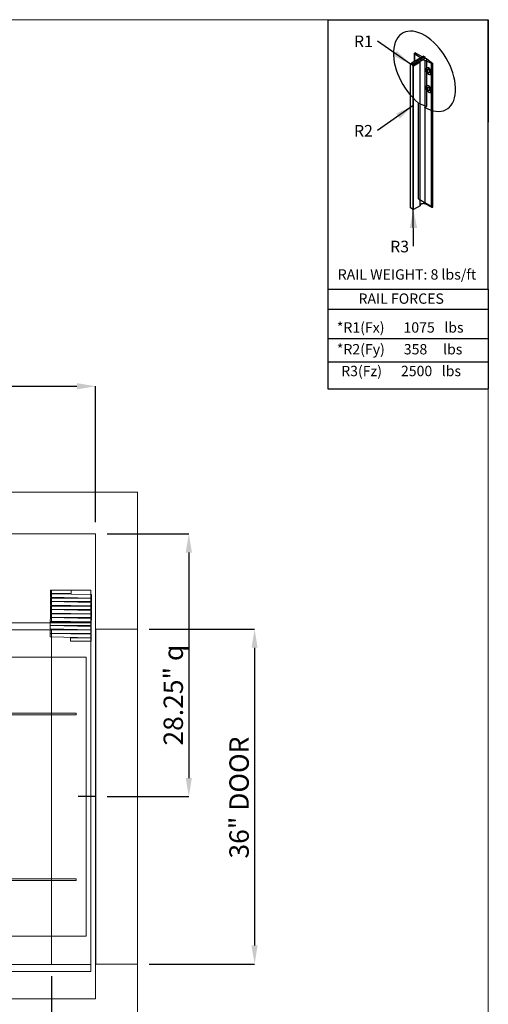
# Model space of a CAD drawing. Units: inches. Extents: x 0.3 to 10.6, y 0.2 to 8.2.
# Drawn here: x 8.1 to 10.6, y 2.9 to 8.2 of the extents above; entities that cross this region are included whole.
import ezdxf

# ---------------------------------------------------------------- set-up
doc = ezdxf.new("R2010")
doc.units = ezdxf.units.IN
doc.header["$MEASUREMENT"] = 0
doc.header["$PDSIZE"] = -1
doc.layers.add('CAB_ATTACHMENT_ANGLE_FOR_99_STILE_80_CAB', color=250, linetype='Continuous')
doc.styles.add('SLDTEXTSTYLE0', font='GOTHIC.TTF')
doc.styles.add('SLDTEXTSTYLE1', font='GOTHIC.TTF')
doc.styles.add('SLDTEXTSTYLE2', font='GOTHIC.TTF')
doc.styles.add('SLDTEXTSTYLE3', font='GOTHIC.TTF')
doc.styles.add('SLDTEXTSTYLE4', font='GOTHIC.TTF')
doc.styles.add('SLDTEXTSTYLE5', font='GOTHIC.TTF')
doc.styles.add('SLDTEXTSTYLE6', font='GOTHIC.TTF')
doc.styles.get("Standard").update_dxf_attribs({"font": 'GOTHIC.TTF'})
doc.dimstyles.new('SLDDIMSTYLE0', dxfattribs={"dimtxt": 0.18, "dimasz": 0.1, "dimexe": 0, "dimexo": 0.0625, "dimgap": 0, "dimtad": 0, "dimtih": 1, "dimtoh": 1, "dimdec": 0, "dimrnd": 1e-09, "dimzin": 0, "dimdsep": 46, "dimtxsty": 'Standard', "dimsah": 1, "dimcen": 0.09, "dimadec": 0, "dimazin": 0, "dimtfac": 0.1, "dimtdec": 0, "dimtofl": 0, "dimtmove": 0, "dimatfit": 3, "dimfxl": 1, "dimfrac": 2, "dimtolj": 1, "dimtzin": 0, "dimarcsym": 0})
doc.dimstyles.new('SLDDIMSTYLE5', dxfattribs={"dimtxt": 0.104167, "dimasz": 0.1, "dimexe": 0, "dimexo": 0.0625, "dimgap": 0.026042, "dimtad": 1, "dimlfac": 20, "dimrnd": 1e-09, "dimzin": 12, "dimdsep": 46, "dimtxsty": 'SLDTEXTSTYLE6', "dimsah": 1, "dimcen": 0.09, "dimadec": 0, "dimazin": 3, "dimtfac": 1, "dimtofl": 0, "dimtmove": 0, "dimatfit": 3, "dimfxl": 1, "dimfrac": 2, "dimtolj": 1, "dimtzin": 12, "dimarcsym": 0})
doc.dimstyles.new('SLDDIMSTYLE6', dxfattribs={"dimtxt": 0.104167, "dimasz": 0.1, "dimexe": 0, "dimexo": 0.0625, "dimgap": 0.026042, "dimtad": 1, "dimdec": 6, "dimlfac": 20, "dimrnd": 1e-09, "dimzin": 12, "dimdsep": 46, "dimtxsty": 'SLDTEXTSTYLE6', "dimsah": 1, "dimcen": 0.09, "dimadec": 0, "dimazin": 3, "dimtfac": 1, "dimtofl": 0, "dimtmove": 0, "dimatfit": 3, "dimfxl": 1, "dimfrac": 2, "dimtolj": 1, "dimtzin": 12, "dimarcsym": 0})

# ---------------------------------------------------------------- blocks, each defined once
blk = doc.blocks.new('_D_15')
at = {"color": 0, "lineweight": -2}
for p, q in [((8.5812, 5.4274), (9.02, 5.4274)), ((9.02, 5.3274), (9.02, 4.1149)), ((8.5812, 4.0149), (9.02, 4.0149))]:
    blk.add_line(p, q, dxfattribs=at)
at = {"color": 0}
for points in [[(9.0033, 5.3274), (9.0366, 5.3274), (9.02, 5.4274)], [(9.0033, 4.1149), (9.0366, 4.1149), (9.02, 4.0149)]]:
    blk.add_solid(points, dxfattribs=at)
at = {"layer": 'Defpoints', "color": 0}
for p in [(8.5187, 5.4274), (8.5187, 4.0149), (9.02, 4.0149)]:
    blk.add_point(p, dxfattribs=at)
at = {"color": 0, "insert": (8.8845, 4.5607), "char_height": 0.104167, "attachment_point": 2, "rotation": 90, "style": 'SLDTEXTSTYLE6'}
blk.add_mtext('\\A1;28.25" {\\fGDT|b0|i0|c0|p2;q}', dxfattribs=at)
blk = doc.blocks.new('_D_16')
at = {"color": 0, "lineweight": -2}
for p, q in [((5.1187, 5.4899), (5.1187, 6.2211)), ((5.2187, 6.2211), (8.4187, 6.2211)), ((8.5187, 5.4899), (8.5187, 6.2211))]:
    blk.add_line(p, q, dxfattribs=at)
at = {"color": 0}
for points in [[(5.2187, 6.2378), (5.2187, 6.2045), (5.1187, 6.2211)], [(8.4187, 6.2378), (8.4187, 6.2045), (8.5187, 6.2211)]]:
    blk.add_solid(points, dxfattribs=at)
at = {"layer": 'Defpoints', "color": 0}
for p in [(8.5187, 6.2211), (5.1187, 5.4274), (8.5187, 5.4274)]:
    blk.add_point(p, dxfattribs=at)
at = {"color": 0, "insert": (6.6899, 6.3566), "char_height": 0.104167, "attachment_point": 2, "style": 'SLDTEXTSTYLE6'}
blk.add_mtext('\\A1;68" HOISTWAY ', dxfattribs=at)
blk = doc.blocks.new('_D_18')
at = {"color": 0, "lineweight": -2}
for p, q in [((8.8062, 4.9149), (9.3736, 4.9149)), ((9.3736, 4.8149), (9.3736, 3.2149)), ((8.8062, 3.1149), (9.3736, 3.1149))]:
    blk.add_line(p, q, dxfattribs=at)
at = {"color": 0}
for points in [[(9.3569, 4.8149), (9.3902, 4.8149), (9.3736, 4.9149)], [(9.3569, 3.2149), (9.3902, 3.2149), (9.3736, 3.1149)]]:
    blk.add_solid(points, dxfattribs=at)
at = {"layer": 'Defpoints', "color": 0}
for p in [(8.7437, 4.9149), (8.7437, 3.1149), (9.3736, 3.1149)]:
    blk.add_point(p, dxfattribs=at)
at = {"color": 0, "insert": (9.2381, 4.0098), "char_height": 0.104167, "attachment_point": 2, "rotation": 90, "style": 'SLDTEXTSTYLE6'}
blk.add_mtext('\\A1;36" DOOR', dxfattribs=at)
blk = doc.blocks.new('_D_19')
at = {"color": 0, "lineweight": -2}
for p, q in [((5.3562, 3.0499), (5.3562, 2.4352)), ((8.2812, 3.0499), (8.2812, 2.4352)), ((5.4562, 2.4352), (8.1812, 2.4352))]:
    blk.add_line(p, q, dxfattribs=at)
at = {"color": 0}
for points in [[(5.4562, 2.4519), (5.4562, 2.4186), (5.3562, 2.4352)], [(8.1812, 2.4519), (8.1812, 2.4186), (8.2812, 2.4352)]]:
    blk.add_solid(points, dxfattribs=at)
at = {"layer": 'Defpoints', "color": 0}
for p in [(5.3562, 3.1124), (8.2812, 3.1124), (8.2812, 2.4352)]:
    blk.add_point(p, dxfattribs=at)
at = {"color": 0, "insert": (6.7559, 2.5707), "char_height": 0.104167, "attachment_point": 2, "style": 'SLDTEXTSTYLE6'}
blk.add_mtext('\\A1;58.5" INSIDE', dxfattribs=at)
blk = doc.blocks.new('SW_NOTE_0')
at = {"layer": 'CAB_ATTACHMENT_ANGLE_FOR_99_STILE_80_CAB', "color": 0, "insert": (-0.1261, 0.0301), "char_height": 0.0625, "attachment_point": 1, "style": 'SLDTEXTSTYLE5'}
blk.add_mtext('R2', dxfattribs=at)
blk = doc.blocks.new('SW_NOTE_1')
at = {"layer": 'CAB_ATTACHMENT_ANGLE_FOR_99_STILE_80_CAB', "color": 0, "insert": (-0.1261, 0.0301), "char_height": 0.0625, "attachment_point": 1, "style": 'SLDTEXTSTYLE5'}
blk.add_mtext('R1', dxfattribs=at)
blk = doc.blocks.new('SW_NOTE_2')
at = {"layer": 'CAB_ATTACHMENT_ANGLE_FOR_99_STILE_80_CAB', "color": 0, "insert": (-0.1261, 0.0301), "char_height": 0.0625, "attachment_point": 1, "style": 'SLDTEXTSTYLE5'}
blk.add_mtext('R3', dxfattribs=at)

msp = doc.modelspace()

# ---------------------------------------------------------------- linework, layer by layer
at = {"lineweight": 0}
for p, q in [((0.329927, 8.19207317), (10.629927, 8.19207317)), ((10.629927, 0.39207317), (10.629927, 8.19207317)), ((8.28115921, 5.12494847), (8.28115921, 5.10619847)), ((8.28115921, 5.1058649), (8.28115921, 5.08711061)), ((8.28115921, 5.0822424), (8.28115921, 5.0634924)), ((8.49365921, 5.08256622), (8.49365921, 5.10132051)), ((8.49365921, 5.0634924), (8.49365921, 5.0822424)), ((8.28115921, 5.06314906), (8.28115921, 5.04439477)), ((8.28115921, 5.03953633), (8.28115921, 5.02078633)), ((8.49365921, 5.05860467), (8.49365921, 5.03985038)), ((8.49365921, 5.02078633), (8.49365921, 5.03953633)), ((8.28115921, 5.02043322), (8.28115921, 5.00167894)), ((8.28115921, 4.99683026), (8.28115921, 4.97808026)), ((8.28115921, 4.97771739), (8.28115921, 4.9589631)), ((8.49365921, 5.01588883), (8.49365921, 4.99713455)), ((8.49365921, 4.97808026), (8.49365921, 4.99683026)), ((8.28115921, 4.94994847), (8.2754266, 4.94994847)), ((8.28115921, 4.95412419), (8.28115921, 4.94994847)), ((8.28115921, 4.94994847), (8.49365921, 4.94994847)), ((8.49365921, 4.973173), (8.49365921, 4.95441871)), ((8.49365921, 4.93537419), (8.49365921, 4.95412419)), ((8.49365921, 4.91244847), (8.49365921, 4.93045716)), ((8.28115921, 4.91141812), (8.28115921, 4.89266812)), ((8.28115921, 4.89228572), (8.28115921, 4.87353143)), ((8.49365921, 4.91244847), (8.45879433, 4.91244847)), ((8.49365921, 4.91170288), (8.49365921, 4.91244847)), ((8.49365921, 4.89266812), (8.49365921, 4.91141812)), ((8.49365921, 4.86898704), (8.49365921, 4.88774133)), ((8.74365921, 4.91494847), (8.51865921, 4.91494847)), ((8.49365921, 4.84996205), (8.49365921, 4.86871205)), ((8.46793421, 4.76416722), (7.50838421, 4.76416722)), ((8.46793421, 3.26416722), (8.46793421, 4.76416722)), ((8.41418421, 4.46416722), (7.51725921, 4.46416722)), ((8.41418421, 4.45541722), (7.51725921, 4.45541722)), ((8.41418421, 4.46416722), (8.41418421, 4.45541722)), ((8.41418421, 3.57291722), (7.51725921, 3.57291722)), ((8.41418421, 3.56416722), (7.51725921, 3.56416722)), ((8.41418421, 3.57291722), (8.41418421, 3.56416722)), ((7.50838421, 3.26416722), (8.46793421, 3.26416722)), ((8.51865921, 3.11494847), (8.74365921, 3.11494847))]:
    msp.add_line(p, q, dxfattribs=at)
for p, q in [((9.76756827, 8.19207317), (10.629927, 8.19207317)), ((9.76756827, 8.19207317), (9.76771734, 6.20783942)), ((10.629927, 6.74359314), (10.629927, 8.19207317)), ((10.629927, 8.19207317), (10.629927, 7.64028583)), ((10.28225572, 7.99618676), (10.21537558, 7.95757349)), ((10.28225572, 7.99618676), (10.21537558, 7.95757349)), ((10.23207555, 8.0103907), (10.23207555, 7.96721523)), ((10.26276525, 7.9889528), (10.2331652, 8.00845372)), ((10.26276525, 7.9889528), (10.2331652, 8.00845372)), ((10.2331652, 8.00845372), (10.2331652, 7.96784434)), ((10.23351043, 8.01225118), (10.23700999, 8.01427166)), ((10.23351043, 8.01225118), (10.23700999, 8.01427166)), ((10.27529484, 7.99216789), (10.23700999, 8.01427166)), ((10.27529484, 7.99216789), (10.23700999, 8.01427166)), ((10.28225572, 7.99618676), (10.2892166, 7.99216789)), ((10.28225572, 7.99618676), (10.2892166, 7.99216789)), ((10.21102503, 7.95305227), (10.21537558, 7.95556406)), ((10.21102503, 7.18142994), (10.21102503, 7.95305227)), ((10.21102503, 7.18142994), (10.21102503, 7.95305227)), ((10.21102503, 7.95204755), (10.21102503, 7.95305227)), ((10.21102503, 7.95204755), (10.21102503, 7.95305227)), ((10.21102503, 7.18042522), (10.21102503, 7.95204755)), ((10.21102503, 7.18042522), (10.21102503, 7.95204755)), ((10.21537558, 7.94953576), (10.21102503, 7.95204755)), ((10.21537558, 7.94953576), (10.21102503, 7.95204755)), ((10.21537558, 7.95757349), (10.21537558, 7.94953576)), ((10.22233646, 7.95355463), (10.21537558, 7.95757349)), ((10.22233646, 7.95355463), (10.21537558, 7.95757349)), ((10.21537558, 7.95757349), (10.21537558, 7.94953576)), ((10.2892166, 7.99216789), (10.22233646, 7.95355463)), ((10.2892166, 7.99216789), (10.22233646, 7.95355463)), ((10.2892166, 7.98413016), (10.22233646, 7.94551689)), ((10.2892166, 7.98413016), (10.22233646, 7.94551689)), ((10.22233646, 7.94551689), (10.22233646, 7.95355463)), ((10.22233646, 7.94551689), (10.22233646, 7.95355463)), ((10.22668701, 7.9430051), (10.22233646, 7.94551689)), ((10.22668701, 7.9430051), (10.22233646, 7.94551689)), ((10.22668701, 7.17138277), (10.22668701, 7.9430051)), ((10.22842723, 7.9430051), (10.22668701, 7.9430051)), ((10.22668701, 7.17138277), (10.22668701, 7.9430051)), ((10.22842723, 7.9430051), (10.22668701, 7.9430051)), ((10.26410174, 7.96360179), (10.22842723, 7.9430051)), ((10.26410174, 7.96360179), (10.22842723, 7.9430051)), ((10.22842723, 7.17138277), (10.22842723, 7.9430051)), ((10.22842723, 7.17138277), (10.22842723, 7.9430051)), ((10.27320657, 7.97287734), (10.26410174, 7.96762066)), ((10.27320657, 7.97287734), (10.26410174, 7.96762066)), ((10.26410174, 7.19599833), (10.26410174, 7.96762066)), ((10.26410174, 7.19599833), (10.26410174, 7.96762066)), ((10.26410174, 7.19197946), (10.26410174, 7.96360179)), ((10.26410174, 7.19197946), (10.26410174, 7.96360179)), ((10.2892166, 7.99216789), (10.2892166, 7.98413016)), ((10.2892166, 7.99216789), (10.2892166, 7.98413016)), ((10.29899367, 7.98206797), (10.2892166, 7.98413016)), ((10.29899367, 7.98206797), (10.2892166, 7.98413016)), ((10.32438535, 7.95578774), (10.29060877, 7.97287734)), ((10.29060877, 7.201255), (10.29060877, 7.97287734)), ((10.29060877, 7.201255), (10.29060877, 7.97287734)), ((10.32438535, 7.95578774), (10.29060877, 7.97287734)), ((10.29899367, 7.98206797), (10.33096276, 7.95598706)), ((10.29899367, 7.72521033), (10.29899367, 7.98206797)), ((10.29899367, 7.98206797), (10.33096276, 7.95598706)), ((10.29899367, 7.72521033), (10.29899367, 7.98206797)), ((10.32438535, 7.18416541), (10.32438535, 7.95578774)), ((10.32438535, 7.18416541), (10.32438535, 7.95578774)), ((10.33096276, 7.18436473), (10.33096276, 7.95598706)), ((10.33096276, 7.18436473), (10.33096276, 7.95598706)), ((10.31875592, 7.92317128), (10.31875592, 7.89764794)), ((10.31875592, 7.92317128), (10.31875592, 7.89764794)), ((10.31875592, 7.82671849), (10.31875592, 7.80119515)), ((10.31875592, 7.82671849), (10.31875592, 7.80119515)), ((10.25491879, 7.7439137), (10.29899367, 7.72521033)), ((10.25491879, 7.22914901), (10.25491879, 7.7439137)), ((10.25491879, 7.22914901), (10.25491879, 7.7439137)), ((10.25491879, 7.7439137), (10.29899367, 7.72521033)), ((10.25491879, 7.22914901), (10.33096276, 7.18436473)), ((10.25491879, 7.22914901), (10.33096276, 7.18436473)), ((10.27320657, 7.201255), (10.26410174, 7.19599833)), ((10.27320657, 7.201255), (10.26410174, 7.19599833)), ((10.32438535, 7.18416541), (10.29060877, 7.201255)), ((10.32438535, 7.18416541), (10.29060877, 7.201255)), ((10.21102503, 7.18042522), (10.21102503, 7.18142994)), ((10.21102503, 7.18042522), (10.21102503, 7.18142994)), ((10.22668701, 7.17138277), (10.21102503, 7.18042522)), ((10.22668701, 7.17138277), (10.21102503, 7.18042522)), ((10.22842723, 7.17138277), (10.22668701, 7.17138277)), ((10.22842723, 7.17138277), (10.22668701, 7.17138277)), ((10.22848809, 6.9735501), (10.22668701, 7.17138277)), ((10.26410174, 7.19197946), (10.22842723, 7.17138277)), ((10.26410174, 7.19197946), (10.22842723, 7.17138277)), ((9.76756827, 6.74359314), (10.629927, 6.74359314)), ((9.76756827, 6.74359314), (10.629927, 6.74359314)), ((10.629927, 6.74359314), (10.629927, 6.20783942)), ((9.76771734, 6.63512253), (10.629927, 6.63512253)), ((9.76771734, 6.47718074), (10.629927, 6.47718074)), ((9.76771734, 6.35315336), (10.629927, 6.35315336)), ((9.76771734, 6.20783942), (10.629927, 6.20783942)), ((8.51865921, 4.91494847), (8.51865921, 3.11494847)), ((8.51865921, 4.01494847), (8.4246456, 4.01494847))]:
    msp.add_line(p, q)
at = {"lineweight": 15}
for p, q in [((8.74365921, 5.65244847), (4.89365921, 5.65244847)), ((8.74365921, 2.70244847), (8.74365921, 5.65244847)), ((8.51865921, 5.42744847), (5.11865921, 5.42744847)), ((8.51865921, 2.92744847), (8.51865921, 5.42744847)), ((8.27679637, 5.0634924), (8.27679637, 5.0822424)), ((8.27679637, 5.0822424), (8.49710887, 5.0822424)), ((8.27684941, 5.08720278), (8.27725029, 5.10594849)), ((8.49711155, 5.08249239), (8.27684941, 5.08720278)), ((8.27725029, 5.10594849), (8.49751243, 5.1012381)), ((8.27725296, 5.12494847), (8.38740921, 5.12494847)), ((8.27725296, 5.10619847), (8.27725296, 5.12494847)), ((8.38740921, 5.10619847), (8.27725296, 5.10619847)), ((8.28115921, 5.10619847), (8.28115921, 5.1058649)), ((8.28115921, 5.08711061), (8.28115921, 5.0822424)), ((8.38740921, 5.12494847), (8.38740921, 5.10619847)), ((8.49365921, 5.12494847), (8.38740921, 5.12494847)), ((8.49365921, 5.10132051), (8.49365921, 5.12494847)), ((8.49365921, 5.0822424), (8.49365921, 5.08256622)), ((8.49710887, 5.0822424), (8.49710887, 5.0634924)), ((8.49751243, 5.1012381), (8.49711155, 5.08249239)), ((8.27633978, 5.02078633), (8.27633978, 5.03953633)), ((8.27633978, 5.03953633), (8.49665228, 5.03953633)), ((8.27639282, 5.0444967), (8.2767937, 5.06324242)), ((8.49665496, 5.03978632), (8.27639282, 5.0444967)), ((8.2767937, 5.06324242), (8.49705584, 5.05853203)), ((8.49710887, 5.0634924), (8.27679637, 5.0634924)), ((8.28115921, 5.0634924), (8.28115921, 5.06314906)), ((8.28115921, 5.04439477), (8.28115921, 5.03953633)), ((8.49365921, 5.05860467), (8.49365921, 5.0634924)), ((8.49365921, 5.03953633), (8.49365921, 5.03985038)), ((8.49665228, 5.03953633), (8.49665228, 5.02078633)), ((8.49705584, 5.05853203), (8.49665496, 5.03978632)), ((8.27547964, 4.95908456), (8.27588052, 4.97783028)), ((8.27588052, 4.97783028), (8.49614266, 4.97311989)), ((8.27588319, 4.97808026), (8.27588319, 4.99683026)), ((8.27588319, 4.99683026), (8.49619569, 4.99683026)), ((8.49619569, 4.97808026), (8.27588319, 4.97808026)), ((8.27593623, 5.00179063), (8.27633711, 5.02053635)), ((8.49619837, 4.99708025), (8.27593623, 5.00179063)), ((8.27633711, 5.02053635), (8.49659925, 5.01582596)), ((8.49665228, 5.02078633), (8.27633978, 5.02078633)), ((8.28115921, 5.02078633), (8.28115921, 5.02043322)), ((8.28115921, 5.00167894), (8.28115921, 4.99683026)), ((8.28115921, 4.97808026), (8.28115921, 4.97771739)), ((8.49365921, 5.01588883), (8.49365921, 5.02078633)), ((8.49365921, 4.99683026), (8.49365921, 4.99713455)), ((8.49365921, 4.973173), (8.49365921, 4.97808026)), ((8.49619569, 4.99683026), (8.49619569, 4.97808026)), ((8.49659925, 5.01582596), (8.49619837, 4.99708025)), ((8.2754266, 4.94994847), (7.65260921, 4.94994847)), ((8.27502305, 4.91637849), (8.27542393, 4.9351242)), ((8.27542393, 4.9351242), (8.49568607, 4.93041382)), ((8.2754266, 4.93537419), (8.2754266, 4.95412419)), ((8.2754266, 4.95412419), (8.4957391, 4.95412419)), ((8.4957391, 4.93537419), (8.2754266, 4.93537419)), ((8.49574177, 4.95437418), (8.27547964, 4.95908456)), ((8.28115921, 4.9589631), (8.28115921, 4.95412419)), ((8.49365921, 4.95412419), (8.49365921, 4.95441871)), ((8.49365921, 4.93045716), (8.49365921, 4.93537419)), ((8.49568607, 4.93041382), (8.49528518, 4.9116681)), ((8.4957391, 4.95412419), (8.4957391, 4.93537419)), ((8.49614266, 4.97311989), (8.49574177, 4.95437418)), ((8.45879433, 4.91244847), (7.65260921, 4.91244847)), ((8.27456646, 4.87367242), (8.27496734, 4.89241813)), ((8.49482859, 4.86896203), (8.27456646, 4.87367242)), ((8.27496734, 4.89241813), (8.49522948, 4.88770775)), ((8.27497001, 4.89266812), (8.27497001, 4.91141812)), ((8.27497001, 4.91141812), (8.49528251, 4.91141812)), ((8.49528251, 4.89266812), (8.27497001, 4.89266812)), ((8.49528518, 4.9116681), (8.27502305, 4.91637849)), ((8.28115921, 4.91244847), (8.28115921, 4.91141812)), ((8.28115921, 4.89266812), (8.28115921, 4.89228572)), ((8.28115921, 4.87353143), (8.28115921, 3.11244847)), ((8.49365921, 4.91141812), (8.49365921, 4.91170288)), ((8.49365921, 4.88774133), (8.49365921, 4.89266812)), ((8.49522948, 4.88770775), (8.49482859, 4.86896203)), ((8.49528251, 4.91141812), (8.49528251, 4.89266812)), ((8.38466967, 4.84996205), (8.38466967, 4.86871205)), ((8.38466967, 4.86871205), (8.49482592, 4.86871205)), ((8.49482592, 4.84996205), (8.38466967, 4.84996205)), ((8.49365921, 4.86871205), (8.49365921, 4.86898704)), ((8.49365921, 3.11244847), (8.49365921, 4.84996205)), ((8.49482592, 4.86871205), (8.49482592, 4.84996205)), ((5.14365921, 3.11244847), (8.49365921, 3.11244847)), ((5.14365921, 3.07494847), (8.49365921, 3.07494847)), ((8.49365921, 3.07494847), (8.49365921, 3.11244847)), ((5.11865921, 2.92744847), (8.51865921, 2.92744847))]:
    msp.add_line(p, q, dxfattribs=at)
for centre, major_axis, ratio, start_param, end_param in [((10.28712833, 7.91460377), (-0.11813006, 0.20460727), 0.5773502692, 2.3401880396, 8.4453639348), ((10.28712833, 7.91460377), (-0.11813006, 0.20460727), 0.5773502692, 2.3401880396, 8.4453639348), ((10.23699087, 8.01024175), (0.00492209, 0), 0.5773502692, 2.3561944902, 3.8221138783), ((10.23699087, 8.01024175), (0.00492209, 0), 0.5773502692, 2.3561944902, 3.8221138783), ((10.26758218, 7.96561123), (0.0049221, 0), 0.577347946, 2.3561924783, 3.9269928289), ((10.26758218, 7.96561123), (0.00492209, 0), 0.5773502692, 2.3561944902, 3.926990817), ((10.25300667, 7.98392922), (0.01307437, 0), 0.5773502692, 0.3368468085, 0.7281746428), ((10.28190767, 7.96724322), (0.01307437, 0), 0.5773502692, 0.842621684, 2.2989709696), ((10.28190767, 7.96724322), (0.01307442, 0), 0.5773458232, 0.8426255091, 2.2989671444), ((10.32748232, 7.95799649), (0.00492209, 0), 0.5773502692, 4.0318677557, 5.4977871438), ((10.32748232, 7.95799649), (0.00492209, 0), 0.5773502692, 4.0318677557, 5.4977871438), ((10.30915778, 7.91526588), (-0.01114031, 0.01683151), 0.613969192, 4.7765791281, 9.2855305149), ((10.30915778, 7.91526588), (-0.01114031, 0.01683151), 0.613969192, 4.7765791281, 9.2855305149), ((10.3097512, 7.91560849), (-0.01008043, 0.01745982), 0.5773502692, 4.8141077772, 9.323059164), ((10.3097512, 7.91560849), (-0.01008043, 0.01745982), 0.5773502692, 4.8141077772, 9.323059164), ((10.31706012, 7.9198283), (-0.00553735, 0.00959097), 0.5773502692, 0.7207739429, 2.4208187107), ((10.31706012, 7.9198283), (-0.00553735, 0.00959097), 0.5773502692, 0.7207739429, 2.4208187107), ((10.30915778, 7.81881309), (-0.01114031, 0.01683151), 0.613969192, 4.7765791281, 9.2855305149), ((10.30915778, 7.81881309), (-0.01114031, 0.01683151), 0.613969192, 4.7765791281, 9.2855305149), ((10.3097512, 7.8191557), (-0.01008043, 0.01745982), 0.5773502692, 4.8141077772, 9.323059164), ((10.3097512, 7.8191557), (-0.01008043, 0.01745982), 0.5773502692, 4.8141077772, 9.323059164), ((10.31706012, 7.82337551), (-0.00553735, 0.00959097), 0.5773502692, 0.7207739429, 2.4208187107), ((10.28190767, 7.19562088), (0.01307437, 0), 0.5773502692, 0.842621684, 2.2989709696), ((10.28190767, 7.19562088), (0.01307437, 0), 0.5773502692, 0.842621684, 2.2989709696), ((10.26758218, 7.19398889), (0.00492209, 0), 0.5773502692, 2.3561944902, 3.926990817), ((10.26758218, 7.19398889), (0.00492209, 0), 0.5773502692, 2.3561944902, 3.926990817), ((10.32748232, 7.18637416), (0.00492209, 0), 0.5773502692, 4.0318677557, 5.4977871438), ((10.32748232, 7.18637416), (0.00492209, 0), 0.5773502692, 4.0318677557, 5.4977871438)]:
    msp.add_ellipse(centre, major_axis=major_axis, ratio=ratio, start_param=start_param, end_param=end_param)
for centre in [(10.3097512, 7.91560849), (10.3097512, 7.91560849), (10.3097512, 7.8191557), (10.3097512, 7.8191557)]:
    msp.add_ellipse(centre, major_axis=(-0.00553735, 0.00959097), ratio=0.5773502692)
msp.add_solid([(10.22668701, 7.17138277), (10.2075982, 7.07120484), (10.24759655, 7.07156899)])

# ---------------------------------------------------------------- block references
for name, p in [('SW_NOTE_1', (10.03420744, 8.07684071)), ('SW_NOTE_0', (10.03420744, 7.59577836)), ('SW_NOTE_2', (10.22848809, 6.9735501))]:
    msp.add_blockref(name, p)

# ---------------------------------------------------------------- texts
at = {"char_height": 0.0555555556, "attachment_point": 1}
for s, insert, style in [('RAIL WEIGHT: 8 lbs/ft', (9.82056971, 6.85002719), 'SLDTEXTSTYLE3'), ('RAIL FORCES', (9.93219416, 6.72028333), 'SLDTEXTSTYLE4'), ('*R1(Fx)      1075   lbs', (9.81564301, 6.56511155), 'SLDTEXTSTYLE0'), ('*R2(Fy)      358     lbs', (9.81564301, 6.44806776), 'SLDTEXTSTYLE1'), ('R3(Fz)      2500   lbs', (9.83917432, 6.33102398), 'SLDTEXTSTYLE2')]:
    msp.add_mtext(s, dxfattribs=dict(at, insert=insert, style=style))

# ---------------------------------------------------------------- dimensions: what is measured, and where the dimension line sits
for base, p1, p2, angle, text, dimstyle, picture, middle in [((8.51865921, 6.22114926), (5.11865921, 5.42744847), (8.51865921, 5.42744847), 0, '<>" HOISTWAY ', 'SLDDIMSTYLE5', '_D_16', (6.6898698, 6.22114926)), ((9.0199687, 4.01494847), (8.51865921, 5.42744847), (8.51865921, 4.01494847), 90, '<>" {\\fGDT|b0|i0|c0|p2;q}', 'SLDDIMSTYLE6', '_D_15', (9.0199687, 4.56066757)), ((9.37358047, 3.11494847), (8.74365921, 4.91494847), (8.74365921, 3.11494847), 90, '<>" DOOR', 'SLDDIMSTYLE5', '_D_18', (9.37358047, 4.00979269)), ((8.28115921, 2.4352425), (5.35615921, 3.11244847), (8.28115921, 3.11244847), 0, '<>" INSIDE', 'SLDDIMSTYLE6', '_D_19', (6.75589919, 2.4352425))]:
    dim = msp.add_linear_dim(base=base, p1=p1, p2=p2, angle=angle, text=text, dimstyle=dimstyle)
    dim.commit()
    dim.dimension.update_dxf_attribs({"geometry": picture, "text_midpoint": middle, "dimtype": 160})

# ---------------------------------------------------------------- leaders
for points in [[(10.21102503, 7.95305227), (10.03420744, 8.07684071)], [(10.22668701, 7.73087442), (10.03420744, 7.59577836)]]:
    msp.add_leader(points, dimstyle='SLDDIMSTYLE0')

doc.saveas('drawing.dxf')
